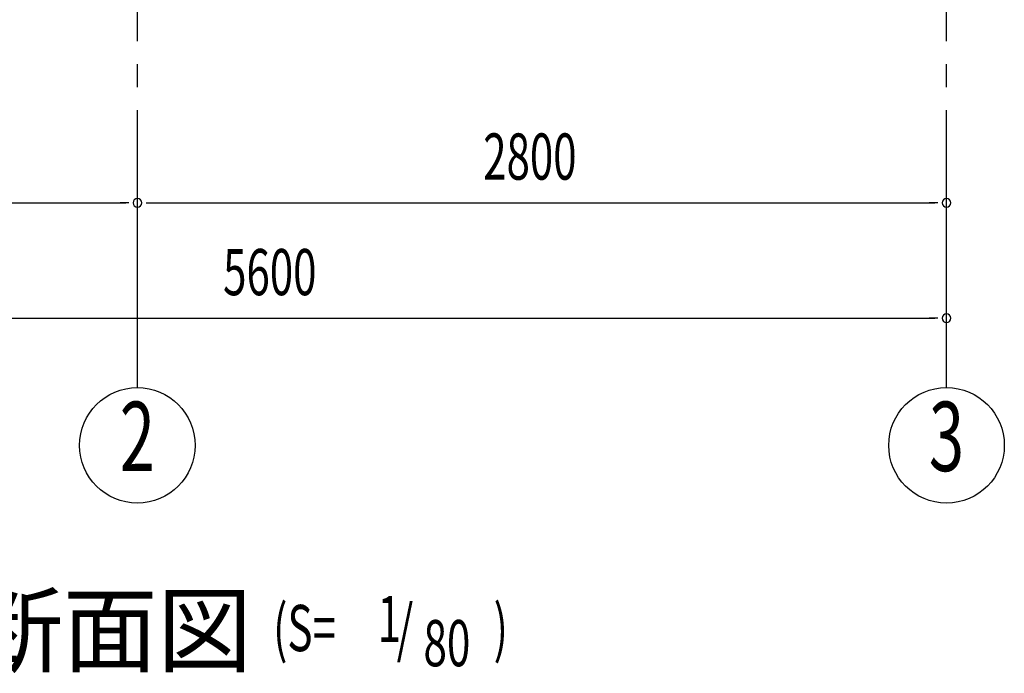
# Model space of a CAD drawing. Extents: x 868 to 32764, y 362 to 22484.
# Drawn here: x 17536 to 20943, y 13452 to 15715 of the extents above; entities that cross this region are included whole.
import ezdxf
from ezdxf.enums import TextEntityAlignment as Align

# ---------------------------------------------------------------- set-up
doc = ezdxf.new("R2010")
doc.units = 0
doc.header["$LTSCALE"] = 80
doc.header["$MEASUREMENT"] = 0
doc.linetypes.add('1PL-M', pattern=[15, 12, -1, 1, -1])
for name, color, linetype in [('1PL-M1', 6, '1PL-M'), ('HIKIDASHI', 6, 'CONTINUOUS'), ('SUNPOU', 4, 'CONTINUOUS')]:
    doc.layers.add(name, color=color, linetype=linetype)
doc.styles.add('00', font='ROMANS', dxfattribs={"width": 0.666667, "bigfont": 'BIGFONT'})
doc.styles.add('01', font='ROMANS', dxfattribs={"height": 3, "bigfont": 'BIGFONT'})

msp = doc.modelspace()

# ---------------------------------------------------------------- linework, layer by layer
at = {"layer": '1PL-M1'}
for p, q in [((17942.8, 14441.2), (17942.8, 16781.2)), ((20742.8, 14441.2), (20742.8, 16781.2))]:
    msp.add_line(p, q, dxfattribs=at)
at = {"layer": 'SUNPOU'}
for p, q in [((15182.8, 15081.2), (17902.8, 15081.2)), ((17912.8, 15081.2), (17882.8, 15081.2)), ((17972.8, 15081.2), (18002.8, 15081.2)), ((17982.8, 15081.2), (20702.8, 15081.2)), ((20712.8, 15081.2), (20682.8, 15081.2)), ((15182.8, 14681.2), (20702.8, 14681.2)), ((20712.8, 14681.2), (20682.8, 14681.2))]:
    msp.add_line(p, q, dxfattribs=at)
for centre in [(17942.8, 14241.2), (20742.8, 14241.2)]:
    msp.add_circle(centre, 200, dxfattribs=at)
for centre, start, end in [((17942.8, 15081.2), 0, 180), ((17942.8, 15081.2), 0, 180), ((20742.8, 15081.2), 0, 180), ((17942.8, 15081.2), 180, 0), ((17942.8, 15081.2), 180, 0), ((20742.8, 15081.2), 180, 0), ((20742.8, 14681.2), 0, 180), ((20742.8, 14681.2), 180, 0)]:
    msp.add_arc(centre, 15, start, end, dxfattribs=at)

# ---------------------------------------------------------------- texts
at = {"layer": 'HIKIDASHI', "style": '01'}
msp.add_text('正面断面図', height=240, dxfattribs=at).set_placement((16702.8, 13481.2))
at = {"layer": 'HIKIDASHI', "style": '00', "width": 0.67}
for s, p in [('(S=', (18412.5, 13528.9)), ('1', (18774, 13560)), ('/', (18840.2, 13528.9)), (')', (19175.7, 13528.9)), ('80', (18932.8, 13476.5))]:
    msp.add_text(s, height=160, dxfattribs=at).set_placement(p)
at = {"layer": 'SUNPOU', "style": '00', "width": 0.666667}
for s, p in [('2800', (19139.6, 15161.2)), ('5600', (18239.6, 14761.2))]:
    msp.add_text(s, height=160, dxfattribs=at).set_placement(p)
at = {"layer": 'SUNPOU', "style": '00', "width": 0.67}
for s, p in [('2', (17942.8, 14241.2)), ('3', (20742.8, 14241.2))]:
    msp.add_text(s, height=240, dxfattribs=at).set_placement(p, align=Align.MIDDLE)

doc.saveas('drawing.dxf')
